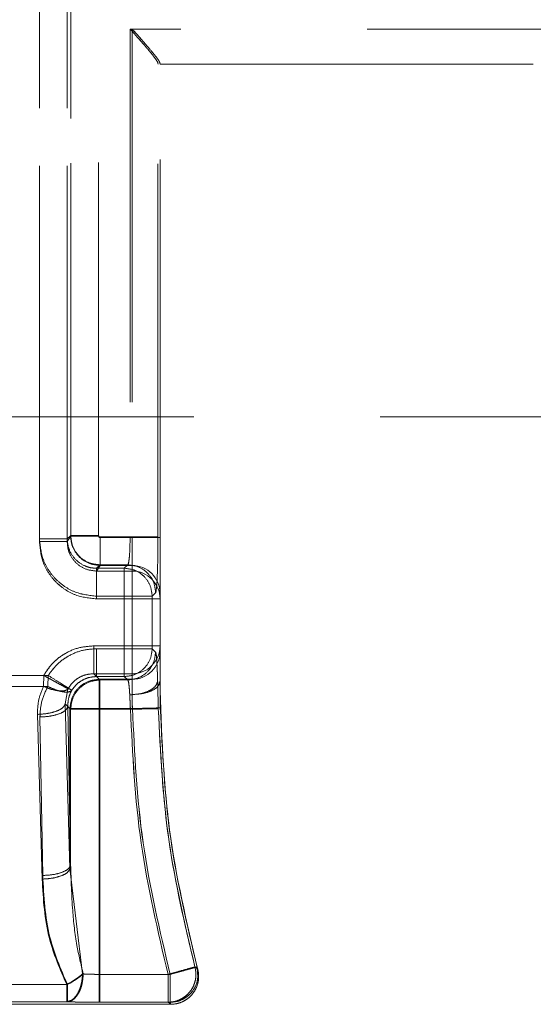
# Model space of a CAD drawing. Units: millimetres. Extents: x 0 to 420, y 0 to 297.
# Drawn here: x 220 to 222, y 244 to 248 of the extents above; entities that cross this region are included whole.
import ezdxf

# ---------------------------------------------------------------- set-up
doc = ezdxf.new("R2010")
doc.units = ezdxf.units.MM
doc.linetypes.add('HIDDEN', pattern=[1.905, 1.27, -0.635])
doc.layers.add('FORMAT', color=7, linetype='Continuous')
doc.styles.add('SLDTEXTSTYLE3', font='TXT', dxfattribs={"width": 0.75})
doc.dimstyles.new('SLDDIMSTYLE1', dxfattribs={"dimtxt": 3, "dimasz": 3, "dimexe": 0, "dimexo": 0.0625, "dimgap": 0.75, "dimtad": 2, "dimlfac": 10, "dimrnd": 1e-09, "dimzin": 12, "dimdsep": 46, "dimtxsty": 'SLDTEXTSTYLE3', "dimsah": 1, "dimcen": 0.09, "dimadec": 0, "dimazin": 3, "dimtfac": 1, "dimtofl": 0, "dimtmove": 0, "dimatfit": 3, "dimfxl": 1, "dimfrac": 2, "dimtolj": 1, "dimtzin": 12, "dimarcsym": 0})

# ---------------------------------------------------------------- blocks, each defined once
blk = doc.blocks.new('_D_2')
at = {"layer": 'FORMAT'}
for p, q in [((145.2074, 248.9833), (145.2074, 259.4538)), ((245.2074, 245.6923), (245.2074, 259.4538)), ((145.2074, 258.4538), (245.2074, 258.4538))]:
    blk.add_line(p, q, dxfattribs=at)
for points in [[(145.2074, 258.4538), (148.2074, 257.7038), (148.2074, 259.2038)], [(245.2074, 258.4538), (242.2074, 259.2038), (242.2074, 257.7038)]]:
    blk.add_solid(points, dxfattribs=at)
at = {"layer": 'FORMAT', "insert": (188.768, 262.3211, 0.01), "char_height": 3, "attachment_point": 1, "style": 'SLDTEXTSTYLE3'}
blk.add_mtext('1000', dxfattribs=at)

msp = doc.modelspace()

# ---------------------------------------------------------------- linework, layer by layer
at = {"color": 7, "linetype": 'HIDDEN', "lineweight": 0}
for p, q in [((220.2468, 246.0082), (220.2468, 248.7447)), ((220.2468, 245.9988), (220.2468, 248.7447)), ((220.2468, 248.7447), (220.2468, 245.9988)), ((220.2468, 248.7447), (220.2468, 246.0082)), ((220.3417, 246.0082), (220.3417, 248.7447)), ((220.3417, 248.7447), (220.3417, 245.9988)), ((220.3417, 248.7447), (220.3417, 245.9988)), ((220.3417, 246.0082), (220.3417, 248.7447)), ((220.3534, 248.7091), (220.3534, 246.0199)), ((220.3534, 246.0175), (220.3534, 248.7091)), ((220.3534, 246.0175), (220.3534, 248.7091)), ((220.3534, 248.7091), (220.3534, 246.0199)), ((220.4483, 246.0199), (220.4483, 248.7091)), ((220.4483, 246.0175), (220.4483, 248.7091)), ((220.4483, 246.0175), (220.4483, 248.7091)), ((220.4483, 246.0199), (220.4483, 248.7091)), ((230.2532, 247.7439), (220.5555, 247.7439)), ((220.5555, 247.7439), (220.5555, 246.0149)), ((230.2531, 247.7439), (220.5555, 247.7439)), ((220.5555, 247.7439), (220.5555, 246.0149)), ((230.2532, 247.7439), (220.5624, 247.7439)), ((220.5624, 247.7439), (220.5624, 246.0125)), ((220.5624, 247.7439), (220.5624, 246.0125)), ((230.2531, 247.7439), (220.5624, 247.7439)), ((220.6504, 247.6275), (220.6517, 247.6239)), ((220.6574, 247.6266), (220.6574, 247.6239)), ((220.6574, 246.0125), (220.6574, 247.6266)), ((220.6574, 247.6239), (230.2531, 247.6239)), ((220.6504, 246.0149), (220.6504, 247.6079)), ((220.6505, 246.0149), (220.6505, 247.6079)), ((220.6574, 246.03), (220.6574, 247.6064)), ((145.2074, 246.4242), (245.2074, 246.4242)), ((220.3534, 246.0199), (220.3417, 246.0082)), ((220.3534, 246.0199), (220.3417, 246.0082)), ((220.3417, 245.9988), (220.3534, 246.0175)), ((220.3417, 245.9988), (220.3534, 246.0175)), ((220.5555, 246.0149), (220.4533, 246.0149)), ((220.5555, 246.0149), (220.4533, 246.0149)), ((220.5624, 246.0125), (220.4533, 246.0125)), ((220.5624, 246.0125), (220.4533, 246.0125)), ((220.5624, 246.0125), (220.6574, 246.0125)), ((220.5624, 245.9178), (220.5624, 246.0125)), ((220.5624, 246.0125), (220.5624, 245.9178)), ((220.6574, 246.0125), (220.5624, 246.0125)), ((220.4414, 245.8986), (220.4533, 245.9178)), ((220.4533, 245.9178), (220.4414, 245.8986)), ((220.4533, 245.92), (220.4416, 245.9083)), ((220.4416, 245.9083), (220.4533, 245.92)), ((220.5476, 245.92), (220.4533, 245.92)), ((220.4533, 245.92), (220.5476, 245.92)), ((220.5624, 245.9178), (220.4533, 245.9178)), ((220.5624, 245.9178), (220.4533, 245.9178)), ((220.5476, 245.92), (220.5359, 245.9083)), ((220.5359, 245.9083), (220.5476, 245.92)), ((220.5624, 245.8986), (220.5624, 245.9178)), ((220.5624, 245.8986), (220.5624, 245.9178)), ((220.4414, 245.8986), (220.5624, 245.8986)), ((220.5624, 245.8986), (220.4414, 245.8986)), ((220.5359, 245.9083), (220.4416, 245.9083)), ((220.4416, 245.9083), (220.5359, 245.9083)), ((220.5359, 245.8133), (220.5359, 245.9083)), ((220.5359, 245.9083), (220.5359, 245.8133)), ((220.5624, 245.8986), (220.5624, 245.8039)), ((220.5624, 245.8039), (220.5624, 245.8986)), ((220.5359, 245.8133), (220.4416, 245.8133)), ((220.4416, 245.8133), (220.5359, 245.8133)), ((220.5359, 245.6345), (220.5359, 245.8133)), ((220.6308, 245.8133), (220.5359, 245.8133)), ((220.5359, 245.8133), (220.6308, 245.8133)), ((220.5359, 245.8133), (220.5359, 245.6345)), ((220.6308, 245.8133), (220.6425, 245.8251)), ((220.6308, 245.8133), (220.6425, 245.8251)), ((220.6308, 245.6345), (220.6308, 245.8133)), ((220.6308, 245.6345), (220.6308, 245.8133)), ((220.6574, 245.823), (220.6574, 245.8039)), ((220.5624, 245.8039), (220.4414, 245.8039)), ((220.4414, 245.8039), (220.5624, 245.8039)), ((220.5624, 245.644), (220.5624, 245.8039)), ((220.5624, 245.8039), (220.6574, 245.8039)), ((220.5624, 245.8039), (220.5624, 245.644)), ((220.6574, 245.8039), (220.5624, 245.8039)), ((220.6574, 245.6427), (220.6574, 245.8055)), ((220.6574, 245.644), (220.6574, 245.8039)), ((220.5624, 245.644), (220.4318, 245.644)), ((220.4319, 245.644), (220.5624, 245.644)), ((220.4416, 245.6345), (220.5359, 245.6345)), ((220.5359, 245.6345), (220.4416, 245.6345)), ((220.5359, 245.5396), (220.5359, 245.6345)), ((220.5359, 245.6345), (220.6308, 245.6345)), ((220.5359, 245.6345), (220.5359, 245.5396)), ((220.6308, 245.6345), (220.5359, 245.6345)), ((220.6574, 245.644), (220.5624, 245.644)), ((220.5624, 245.644), (220.5624, 245.5492)), ((220.5624, 245.5492), (220.5624, 245.644)), ((220.5624, 245.644), (220.6574, 245.644)), ((220.6423, 245.623), (220.6308, 245.6345)), ((220.6423, 245.623), (220.6308, 245.6345)), ((220.6574, 245.644), (220.6574, 245.6252)), ((220.5624, 245.5492), (220.4318, 245.5492)), ((220.4318, 245.5492), (220.4506, 245.5304)), ((220.4319, 245.5492), (220.4507, 245.5304)), ((220.5624, 245.5492), (220.4319, 245.5492)), ((220.5624, 245.5304), (220.5624, 245.5492)), ((220.5624, 245.5492), (220.5624, 245.5304)), ((220.0381, 245.5434), (220.2767, 245.5434)), ((220.2766, 245.5434), (220.0381, 245.5434)), ((220.0533, 245.5434), (220.2615, 245.5434)), ((220.2614, 245.5434), (220.0533, 245.5434)), ((220.2606, 245.5059), (220.2614, 245.5434)), ((220.2615, 245.5434), (220.2607, 245.5059)), ((220.2757, 245.5059), (220.2767, 245.5434)), ((220.2766, 245.5434), (220.2757, 245.5059)), ((220.4416, 245.5396), (220.5359, 245.5396)), ((220.4531, 245.5281), (220.4416, 245.5396)), ((220.4531, 245.5281), (220.4416, 245.5396)), ((220.5359, 245.5396), (220.4416, 245.5396)), ((220.4506, 245.5304), (220.5624, 245.5304)), ((220.4506, 245.4307), (220.4506, 245.5304)), ((220.4507, 245.5304), (220.4507, 245.4307)), ((220.5624, 245.5304), (220.4507, 245.5304)), ((220.4531, 245.5281), (220.5474, 245.5281)), ((220.4531, 245.4282), (220.4531, 245.5281)), ((220.4531, 245.5281), (220.4531, 245.4282)), ((220.5474, 245.5281), (220.4531, 245.5281)), ((220.5359, 245.5396), (220.5474, 245.5281)), ((220.5474, 245.5281), (220.5359, 245.5396)), ((220.5624, 245.4785), (220.5624, 245.5304)), ((220.5624, 245.5304), (220.5624, 245.4785)), ((220.2757, 245.5059), (220.039, 245.5059)), ((220.0391, 245.5059), (220.2757, 245.5059)), ((220.2607, 245.5059), (220.0541, 245.5059)), ((220.0541, 245.5059), (220.2606, 245.5059)), ((220.3348, 245.4467), (220.3439, 245.497)), ((220.3439, 245.497), (220.3349, 245.4467)), ((220.3443, 245.4978), (220.3439, 245.497)), ((220.3439, 245.497), (220.3443, 245.4978)), ((220.3565, 245.4922), (220.357, 245.493)), ((220.3565, 245.4922), (220.3569, 245.493)), ((220.3509, 244.886), (220.3348, 245.4467)), ((220.3509, 245.4307), (220.3348, 245.4467)), ((220.3349, 245.4467), (220.3509, 244.886)), ((220.3349, 245.4467), (220.3509, 245.4307)), ((220.2561, 244.8501), (220.2401, 245.4108)), ((220.2401, 245.4108), (220.2561, 244.8501)), ((220.3532, 244.8985), (220.3436, 245.4378)), ((220.3532, 245.4282), (220.3436, 245.4378)), ((220.3436, 245.4378), (220.3532, 244.8985)), ((220.3436, 245.4378), (220.3532, 245.4282)), ((220.3509, 245.4307), (220.4507, 245.4307)), ((220.3509, 244.886), (220.3509, 245.4307)), ((220.3509, 244.886), (220.3509, 245.4307)), ((220.3509, 245.4307), (220.4506, 245.4307)), ((220.3532, 244.8985), (220.3532, 245.4282)), ((220.3532, 245.4282), (220.4531, 245.4282)), ((220.3532, 245.4282), (220.4531, 245.4282)), ((220.3532, 245.4282), (220.3532, 244.8985)), ((220.4506, 245.4307), (220.4506, 244.5258)), ((220.5634, 245.4307), (220.4506, 245.4307)), ((220.4507, 244.5258), (220.4507, 245.4307)), ((220.4507, 245.4307), (220.5635, 245.4307)), ((220.4531, 244.5258), (220.4531, 245.4282)), ((220.4531, 245.4282), (220.5567, 245.4282)), ((220.4531, 244.5258), (220.4531, 245.4282)), ((220.4531, 245.4282), (220.5566, 245.4282)), ((220.2583, 244.8625), (220.2486, 245.4019)), ((220.2487, 245.4019), (220.2583, 244.8625)), ((220.3509, 244.886), (220.3938, 244.5273)), ((220.3509, 244.886), (220.3937, 244.5273)), ((220.7855, 244.5445), (220.7764, 244.5512)), ((220.7855, 244.5445), (220.7764, 244.5512)), ((220.7836, 244.5513), (220.7848, 244.5471)), ((220.7874, 244.5011), (220.7845, 244.5479)), ((220.7854, 244.5447), (220.7855, 244.5445)), ((220.6921, 244.5258), (220.4506, 244.5258)), ((220.6921, 244.5258), (220.4507, 244.5258)), ((220.685, 244.5258), (220.4531, 244.5258)), ((220.685, 244.5258), (220.4531, 244.5258)), ((220.685, 244.5258), (220.685, 244.4309)), ((220.685, 244.5258), (220.685, 244.4309)), ((220.6921, 244.4309), (220.6921, 244.5258)), ((220.6921, 244.5258), (220.6921, 244.4309)), ((220.3422, 244.4913), (219.9726, 244.4913)), ((219.9726, 244.4913), (220.3421, 244.4913)), ((219.9751, 244.4913), (220.3397, 244.4913)), ((220.3397, 244.4913), (219.9751, 244.4913)), ((220.3397, 244.4913), (220.3397, 244.4324)), ((220.3397, 244.4324), (220.3397, 244.4913)), ((220.3421, 244.4913), (220.3421, 244.4324)), ((220.3422, 244.4324), (220.3422, 244.4913)), ((219.6207, 244.4239), (220.694, 244.4239)), ((220.3422, 244.4324), (219.9726, 244.4324)), ((219.9726, 244.4324), (220.3421, 244.4324)), ((220.3397, 244.4324), (219.9751, 244.4324)), ((219.9751, 244.4324), (220.3397, 244.4324)), ((220.6921, 244.4309), (220.4506, 244.4309)), ((220.4507, 244.4309), (220.6921, 244.4309)), ((220.685, 244.4309), (220.4531, 244.4309)), ((220.4531, 244.4309), (220.685, 244.4309)), ((220.6941, 244.4239), (220.685, 244.4309)), ((220.685, 244.4309), (220.6941, 244.4239)), ((220.6941, 244.4239), (220.6921, 244.4309)), ((220.694, 244.4239), (220.6921, 244.4309))]:
    msp.add_line(p, q, dxfattribs=at)
for centre, start, end in [((220.5625, 245.8229), 0.07, 90.0698), ((220.5625, 245.8229), 0.07, 90.0698), ((220.5625, 245.8038), 0.07, 90.0698), ((220.5625, 245.8038), 0.07, 90.0698), ((220.5625, 245.6441), 269.9302, 359.93), ((220.5625, 245.6441), 269.9302, 359.93), ((220.5625, 245.6253), 269.9302, 359.93), ((220.5625, 245.6253), 269.9302, 359.93)]:
    msp.add_arc(centre, 0.0949, start, end, dxfattribs=at)
for points, knots in [([(220.5555, 247.7439), (220.5661, 247.7321), (220.5828, 247.7134), (220.5979, 247.6959), (220.6034, 247.6895)], [0, 0, 0, 0, 0.632559, 1, 1, 1, 1]), ([(220.5555, 247.7439), (220.566, 247.7322), (220.5871, 247.7085), (220.6166, 247.6747), (220.637, 247.6497), (220.6479, 247.6344), (220.6496, 247.6298), (220.6504, 247.6275)], [0, 0, 0, 0, 0.250381, 0.504708, 0.750344, 0.880191, 1, 1, 1, 1]), ([(220.6574, 247.6266), (220.6569, 247.6286), (220.6558, 247.6328), (220.6455, 247.6478), (220.6249, 247.673), (220.5948, 247.7076), (220.5732, 247.7318), (220.5624, 247.7439)], [0, 0, 0, 0, 0.1179863, 0.2470513, 0.4941427, 0.7481046, 1, 1, 1, 1]), ([(220.6574, 247.6266), (220.6569, 247.6286), (220.6558, 247.6328), (220.6455, 247.6478), (220.6249, 247.673), (220.5947, 247.7076), (220.5731, 247.7319), (220.5624, 247.7439)], [0, 0, 0, 0, 0.118508, 0.247048, 0.494141, 0.748104, 1, 1, 1, 1]), ([(220.6172, 247.6736), (220.6251, 247.6641), (220.6375, 247.6492), (220.6479, 247.6344), (220.6496, 247.6298), (220.6505, 247.6275)], [0, 0, 0, 0, 0.483, 0.753, 1, 1, 1, 1]), ([(220.3534, 246.0199), (220.355, 246.0068), (220.358, 245.9806), (220.3811, 245.9476), (220.4141, 245.9245), (220.4403, 245.9215), (220.4533, 245.92)], [0, 0, 0, 0, 0.25, 0.5, 0.75, 1, 1, 1, 1]), ([(220.4533, 245.92), (220.4402, 245.9215), (220.4141, 245.9245), (220.3811, 245.9476), (220.358, 245.9806), (220.3549, 246.0068), (220.3534, 246.0199)], [0, 0, 0, 0, 0.25, 0.5, 0.75, 1, 1, 1, 1]), ([(220.4533, 245.9178), (220.4409, 245.9192), (220.4156, 245.922), (220.3825, 245.9439), (220.3633, 245.9713), (220.3547, 245.997), (220.3539, 246.0106), (220.3534, 246.0175)], [0, 0, 0, 0, 0.2379966, 0.4837711, 0.7373147, 0.8676724, 1, 1, 1, 1]), ([(220.3534, 246.0175), (220.3538, 246.0106), (220.3547, 245.997), (220.3632, 245.9713), (220.3824, 245.9439), (220.4156, 245.922), (220.4409, 245.9192), (220.4533, 245.9178)], [0, 0, 0, 0, 0.13233, 0.262689, 0.516234, 0.762007, 1, 1, 1, 1]), ([(220.4483, 246.0199), (220.4484, 246.0192), (220.4485, 246.0182), (220.4492, 246.0171), (220.45, 246.0161), (220.4514, 246.0151), (220.4527, 246.015), (220.4533, 246.0149)], [0, 0, 0, 0, 0.254007, 0.375933, 0.50101, 0.750762, 1, 1, 1, 1]), ([(220.4483, 246.0199), (220.4484, 246.0192), (220.4485, 246.0182), (220.4491, 246.0171), (220.45, 246.0161), (220.4513, 246.0151), (220.4527, 246.015), (220.4533, 246.0149)], [0, 0, 0, 0, 0.254007, 0.375933, 0.50101, 0.750762, 1, 1, 1, 1]), ([(220.4533, 246.0125), (220.4527, 246.0126), (220.4514, 246.0127), (220.45, 246.0137), (220.4492, 246.0147), (220.4485, 246.0159), (220.4484, 246.0169), (220.4483, 246.0175)], [0, 0, 0, 0, 0.249106, 0.498749, 0.623813, 0.745778, 1, 1, 1, 1]), ([(220.4533, 246.0125), (220.4526, 246.0126), (220.4513, 246.0127), (220.45, 246.0137), (220.4491, 246.0147), (220.4485, 246.0159), (220.4484, 246.0169), (220.4483, 246.0175)], [0, 0, 0, 0, 0.249106, 0.498749, 0.623813, 0.745778, 1, 1, 1, 1]), ([(220.5555, 246.0149), (220.5554, 246.0031), (220.5552, 245.9789), (220.5535, 245.9492), (220.5514, 245.9315), (220.5494, 245.9223), (220.5482, 245.9208), (220.5476, 245.92)], [0, 0, 0, 0, 0.2428401, 0.4986383, 0.7133359, 0.8477712, 1, 1, 1, 1]), ([(220.5476, 245.92), (220.5482, 245.9208), (220.5494, 245.9223), (220.5513, 245.9315), (220.5535, 245.9492), (220.5552, 245.9789), (220.5554, 246.0031), (220.5555, 246.0149)], [0, 0, 0, 0, 0.152215, 0.286646, 0.501362, 0.757148, 1, 1, 1, 1]), ([(220.6425, 245.8251), (220.6435, 245.8286), (220.6456, 245.8359), (220.6483, 245.8803), (220.6501, 245.9432), (220.6503, 245.9916), (220.6505, 246.0149)], [0, 0, 0, 0, 0.24077, 0.500153, 0.75944, 1, 1, 1, 1]), ([(220.6425, 245.8251), (220.6435, 245.8286), (220.6456, 245.8359), (220.6483, 245.8803), (220.6501, 245.9432), (220.6503, 245.9916), (220.6504, 246.0149)], [0, 0, 0, 0, 0.24077, 0.500153, 0.75944, 1, 1, 1, 1]), ([(220.4416, 245.8133), (220.4171, 245.816), (220.3793, 245.82), (220.3339, 245.8442), (220.3029, 245.8694), (220.2777, 245.9004), (220.2535, 245.9458), (220.2494, 245.9837), (220.2468, 246.0082)], [0, 0, 0, 0, 0.239532, 0.369688, 0.5, 0.630136, 0.760468, 1, 1, 1, 1]), ([(220.2468, 246.0082), (220.2494, 245.9837), (220.2534, 245.9458), (220.2777, 245.9004), (220.3028, 245.8694), (220.3338, 245.8443), (220.3792, 245.82), (220.4171, 245.816), (220.4416, 245.8133)], [0, 0, 0, 0, 0.239532, 0.369688, 0.5, 0.630136, 0.760468, 1, 1, 1, 1]), ([(220.4414, 245.8039), (220.4169, 245.8065), (220.3791, 245.8105), (220.3338, 245.8348), (220.3028, 245.8599), (220.2777, 245.8909), (220.2534, 245.9364), (220.2494, 245.9742), (220.2468, 245.9988)], [0, 0, 0, 0, 0.2394199, 0.3694996, 0.499759, 0.6298818, 0.7602488, 1, 1, 1, 1]), ([(220.2468, 245.9988), (220.2494, 245.9742), (220.2534, 245.9364), (220.2776, 245.891), (220.3028, 245.86), (220.3337, 245.8348), (220.3791, 245.8105), (220.4169, 245.8065), (220.4414, 245.8039)], [0, 0, 0, 0, 0.239751, 0.369943, 0.500241, 0.630325, 0.76058, 1, 1, 1, 1]), ([(220.4416, 245.9083), (220.4348, 245.9086), (220.4213, 245.9094), (220.3963, 245.9175), (220.3691, 245.9356), (220.351, 245.9629), (220.3429, 245.9879), (220.3421, 246.0013), (220.3417, 246.0082)], [0, 0, 0, 0, 0.1305991, 0.2576161, 0.4999999, 0.7423701, 0.8693906, 1, 1, 1, 1]), ([(220.3417, 246.0082), (220.3421, 246.0013), (220.3429, 245.9879), (220.3509, 245.9629), (220.3691, 245.9356), (220.3963, 245.9175), (220.4213, 245.9094), (220.4348, 245.9086), (220.4416, 245.9083)], [0, 0, 0, 0, 0.130599, 0.257616, 0.5, 0.74237, 0.869391, 1, 1, 1, 1]), ([(220.3417, 245.9988), (220.3421, 245.9917), (220.3429, 245.978), (220.3511, 245.9529), (220.3693, 245.926), (220.402, 245.9031), (220.4282, 245.9001), (220.4414, 245.8986)], [0, 0, 0, 0, 0.13495, 0.263663, 0.501601, 0.747897, 1, 1, 1, 1]), ([(220.4414, 245.8986), (220.4281, 245.9001), (220.402, 245.9031), (220.3693, 245.926), (220.3511, 245.9529), (220.3429, 245.978), (220.3421, 245.9917), (220.3417, 245.9988)], [0, 0, 0, 0, 0.252085, 0.498399, 0.736322, 0.865039, 1, 1, 1, 1]), ([(220.6574, 246.0125), (220.6574, 245.9896), (220.6574, 245.9421), (220.6574, 245.88), (220.6574, 245.8353), (220.6574, 245.827), (220.6574, 245.823)], [0, 0, 0, 0, 0.240989, 0.5, 0.759011, 1, 1, 1, 1]), ([(220.4318, 245.644), (220.4148, 245.6427), (220.3802, 245.6401), (220.3317, 245.6188), (220.2897, 245.5867), (220.2707, 245.5577), (220.2614, 245.5434)], [0, 0, 0, 0, 0.245805, 0.500287, 0.75461, 1, 1, 1, 1]), ([(220.2615, 245.5434), (220.2708, 245.5577), (220.2898, 245.5867), (220.3318, 245.6188), (220.3802, 245.6401), (220.4149, 245.6427), (220.4319, 245.644)], [0, 0, 0, 0, 0.24539, 0.499713, 0.754195, 1, 1, 1, 1]), ([(220.4416, 245.6345), (220.4254, 245.6334), (220.3926, 245.631), (220.3464, 245.6119), (220.3056, 245.583), (220.2862, 245.5564), (220.2766, 245.5434)], [0, 0, 0, 0, 0.246095, 0.500118, 0.754077, 1, 1, 1, 1]), ([(220.2767, 245.5434), (220.2862, 245.5564), (220.3057, 245.583), (220.3465, 245.6119), (220.3927, 245.631), (220.4255, 245.6334), (220.4416, 245.6345)], [0, 0, 0, 0, 0.245923, 0.499882, 0.753905, 1, 1, 1, 1]), ([(220.6494, 245.5239), (220.649, 245.5375), (220.6482, 245.5651), (220.6464, 245.596), (220.6445, 245.6173), (220.643, 245.6211), (220.6423, 245.623)], [0, 0, 0, 0, 0.245861, 0.4999, 0.753994, 1, 1, 1, 1]), ([(220.6493, 245.5239), (220.6489, 245.5375), (220.6481, 245.5651), (220.6464, 245.596), (220.6444, 245.6173), (220.643, 245.6211), (220.6423, 245.623)], [0, 0, 0, 0, 0.245861, 0.4999, 0.753994, 1, 1, 1, 1]), ([(220.6574, 245.6252), (220.6574, 245.623), (220.6574, 245.6184), (220.6574, 245.5963), (220.6574, 245.565), (220.6574, 245.5375), (220.6574, 245.5239)], [0, 0, 0, 0, 0.2460338, 0.5, 0.7539662, 1, 1, 1, 1]), ([(220.4319, 245.5492), (220.4226, 245.5485), (220.4044, 245.5472), (220.3795, 245.5359), (220.3585, 245.5196), (220.349, 245.505), (220.3443, 245.4978)], [0, 0, 0, 0, 0.259691, 0.512558, 0.759135, 1, 1, 1, 1]), ([(220.3443, 245.4978), (220.349, 245.505), (220.3584, 245.5196), (220.3795, 245.5359), (220.4044, 245.5472), (220.4226, 245.5485), (220.4318, 245.5492)], [0, 0, 0, 0, 0.240865, 0.487442, 0.740309, 1, 1, 1, 1]), ([(220.3443, 245.4978), (220.3418, 245.4992), (220.3369, 245.5019), (220.3147, 245.5141), (220.2885, 245.5285), (220.2704, 245.5384), (220.2614, 245.5434)], [0, 0, 0, 0, 0.279672, 0.559259, 0.779717, 1, 1, 1, 1]), ([(220.3443, 245.4978), (220.3418, 245.4992), (220.3369, 245.5019), (220.3147, 245.5141), (220.2885, 245.5285), (220.2705, 245.5384), (220.2615, 245.5434)], [0, 0, 0, 0, 0.279672, 0.559259, 0.779717, 1, 1, 1, 1]), ([(220.2766, 245.5434), (220.288, 245.5363), (220.3107, 245.522), (220.3366, 245.5057), (220.3527, 245.4956), (220.3555, 245.4938), (220.3569, 245.493)], [0, 0, 0, 0, 0.279657, 0.55922, 0.779704, 1, 1, 1, 1]), ([(220.2767, 245.5434), (220.288, 245.5363), (220.3107, 245.522), (220.3366, 245.5057), (220.3528, 245.4956), (220.3556, 245.4938), (220.357, 245.493)], [0, 0, 0, 0, 0.279657, 0.55922, 0.779704, 1, 1, 1, 1]), ([(220.4416, 245.5396), (220.4329, 245.539), (220.4156, 245.5377), (220.3918, 245.5275), (220.3714, 245.5128), (220.3617, 245.4995), (220.3569, 245.493)], [0, 0, 0, 0, 0.259595, 0.512667, 0.759402, 1, 1, 1, 1]), ([(220.357, 245.493), (220.3618, 245.4995), (220.3714, 245.5128), (220.3919, 245.5275), (220.4156, 245.5377), (220.4329, 245.539), (220.4416, 245.5396)], [0, 0, 0, 0, 0.240598, 0.487333, 0.740405, 1, 1, 1, 1]), ([(220.5474, 245.5281), (220.5483, 245.5268), (220.5499, 245.5242), (220.5519, 245.5109), (220.5534, 245.4952), (220.5541, 245.4829), (220.5544, 245.4773)], [0, 0, 0, 0, 0.302456, 0.56998, 0.802508, 1, 1, 1, 1]), ([(220.5474, 245.5281), (220.5482, 245.5268), (220.5498, 245.5242), (220.5518, 245.5109), (220.5534, 245.4952), (220.5541, 245.4829), (220.5544, 245.4773)], [0, 0, 0, 0, 0.302456, 0.56998, 0.802508, 1, 1, 1, 1]), ([(220.5544, 245.4773), (220.568, 245.4784), (220.5952, 245.4806), (220.6261, 245.4931), (220.6449, 245.5082), (220.6479, 245.5187), (220.6494, 245.5239)], [0, 0, 0, 0, 0.279576, 0.559385, 0.779662, 1, 1, 1, 1]), ([(220.5544, 245.4773), (220.568, 245.4784), (220.5952, 245.4806), (220.6261, 245.4931), (220.6449, 245.5082), (220.6478, 245.5187), (220.6493, 245.5239)], [0, 0, 0, 0, 0.279576, 0.559385, 0.779662, 1, 1, 1, 1]), ([(220.6515, 245.4304), (220.6511, 245.4468), (220.6504, 245.4796), (220.6497, 245.5091), (220.6493, 245.5239)], [0, 0, 0, 0, 0.499253, 1, 1, 1, 1]), ([(220.6515, 245.4304), (220.6512, 245.4468), (220.6504, 245.4796), (220.6497, 245.5091), (220.6494, 245.5239)], [0, 0, 0, 0, 0.499253, 1, 1, 1, 1]), ([(220.6584, 245.4329), (220.6581, 245.4488), (220.6575, 245.4806), (220.6574, 245.5095), (220.6574, 245.5239)], [0, 0, 0, 0, 0.499292, 1, 1, 1, 1]), ([(220.6574, 245.5239), (220.6624, 245.3545), (220.6723, 245.0237), (220.7483, 244.7017), (220.7854, 244.5447)], [0, 0, 0, 0, 0.512346, 1, 1, 1, 1]), ([(220.2401, 245.4108), (220.2406, 245.4273), (220.2416, 245.4601), (220.2544, 245.4907), (220.2607, 245.5059)], [0, 0, 0, 0, 0.504435, 1, 1, 1, 1]), ([(220.2606, 245.5059), (220.2543, 245.4907), (220.2416, 245.4601), (220.2406, 245.4273), (220.2401, 245.4108)], [0, 0, 0, 0, 0.495565, 1, 1, 1, 1]), ([(220.2486, 245.4019), (220.2496, 245.4202), (220.2514, 245.4565), (220.2676, 245.4895), (220.2757, 245.5059)], [0, 0, 0, 0, 0.504181, 1, 1, 1, 1]), ([(220.2757, 245.5059), (220.2677, 245.4895), (220.2514, 245.4565), (220.2496, 245.4202), (220.2487, 245.4019)], [0, 0, 0, 0, 0.495819, 1, 1, 1, 1]), ([(220.3439, 245.497), (220.3405, 245.4948), (220.3338, 245.4903), (220.3138, 245.4903), (220.2887, 245.4951), (220.27, 245.5023), (220.2606, 245.5059)], [0, 0, 0, 0, 0.249964, 0.500063, 0.750005, 1, 1, 1, 1]), ([(220.3439, 245.497), (220.3406, 245.4948), (220.3339, 245.4903), (220.3138, 245.4903), (220.2888, 245.4951), (220.27, 245.5023), (220.2607, 245.5059)], [0, 0, 0, 0, 0.249995, 0.499937, 0.750036, 1, 1, 1, 1]), ([(220.2757, 245.5059), (220.2849, 245.5017), (220.3032, 245.4933), (220.3276, 245.4869), (220.347, 245.4858), (220.3533, 245.49), (220.3565, 245.4922)], [0, 0, 0, 0, 0.249995, 0.499935, 0.750036, 1, 1, 1, 1]), ([(220.2757, 245.5059), (220.2849, 245.5017), (220.3032, 245.4933), (220.3275, 245.4869), (220.3469, 245.4858), (220.3533, 245.4901), (220.3565, 245.4922)], [0, 0, 0, 0, 0.249964, 0.500065, 0.750005, 1, 1, 1, 1]), ([(220.3436, 245.4378), (220.344, 245.4485), (220.3446, 245.4671), (220.3529, 245.4846), (220.3565, 245.4922)], [0, 0, 0, 0, 0.569323, 1, 1, 1, 1]), ([(220.3565, 245.4922), (220.3529, 245.4846), (220.3446, 245.4671), (220.3439, 245.4485), (220.3436, 245.4378)], [0, 0, 0, 0, 0.430677, 1, 1, 1, 1]), ([(220.5635, 245.4307), (220.5632, 245.4389), (220.5625, 245.4556), (220.5624, 245.4708), (220.5624, 245.4785)], [0, 0, 0, 0, 0.489822, 1, 1, 1, 1]), ([(220.5634, 245.4307), (220.5631, 245.4389), (220.5625, 245.4556), (220.5624, 245.4708), (220.5624, 245.4785)], [0, 0, 0, 0, 0.489822, 1, 1, 1, 1]), ([(220.5566, 245.4282), (220.5702, 245.4285), (220.5973, 245.4292), (220.6281, 245.4299), (220.6469, 245.4303), (220.65, 245.4304), (220.6515, 245.4304)], [0, 0, 0, 0, 0.279579, 0.559389, 0.779664, 1, 1, 1, 1]), ([(220.5566, 245.4282), (220.5642, 245.2758), (220.5794, 244.9711), (220.6498, 244.6742), (220.685, 244.5258)], [0, 0, 0, 0, 0.500098, 1, 1, 1, 1]), ([(220.5567, 245.4282), (220.5702, 245.4285), (220.5973, 245.4292), (220.6281, 245.4299), (220.647, 245.4303), (220.65, 245.4304), (220.6515, 245.4304)], [0, 0, 0, 0, 0.279579, 0.559389, 0.779664, 1, 1, 1, 1]), ([(220.5567, 245.4282), (220.5642, 245.2758), (220.5794, 244.9711), (220.6498, 244.6742), (220.685, 244.5258)], [0, 0, 0, 0, 0.500098, 1, 1, 1, 1]), ([(220.6584, 245.4329), (220.657, 245.4328), (220.6541, 245.4328), (220.6322, 245.4323), (220.6008, 245.4315), (220.5759, 245.431), (220.5634, 245.4307)], [0, 0, 0, 0, 0.24999, 0.499867, 0.750068, 1, 1, 1, 1]), ([(220.6921, 244.5258), (220.6567, 244.6746), (220.586, 244.9722), (220.571, 245.2778), (220.5634, 245.4307)], [0, 0, 0, 0, 0.499753, 1, 1, 1, 1]), ([(220.6584, 245.4329), (220.657, 245.4328), (220.6541, 245.4328), (220.6322, 245.4323), (220.6008, 245.4315), (220.5759, 245.431), (220.5635, 245.4307)], [0, 0, 0, 0, 0.249931, 0.500134, 0.75001, 1, 1, 1, 1]), ([(220.6921, 244.5258), (220.6568, 244.6746), (220.5861, 244.9722), (220.571, 245.2778), (220.5635, 245.4307)], [0, 0, 0, 0, 0.499753, 1, 1, 1, 1]), ([(220.7764, 244.5512), (220.7422, 244.6955), (220.6737, 244.9848), (220.6589, 245.2817), (220.6515, 245.4304)], [0, 0, 0, 0, 0.49898, 1, 1, 1, 1]), ([(220.7764, 244.5512), (220.7428, 244.6923), (220.6741, 244.9815), (220.6592, 245.2784), (220.6515, 245.4304)], [0, 0, 0, 0, 0.488054, 1, 1, 1, 1]), ([(220.7836, 244.5513), (220.7493, 244.6959), (220.6804, 244.9859), (220.6658, 245.2836), (220.6584, 245.4329)], [0, 0, 0, 0, 0.498823, 1, 1, 1, 1]), ([(220.3962, 244.5273), (220.3884, 244.5596), (220.371, 244.6306), (220.3576, 244.7551), (220.3548, 244.8467), (220.3532, 244.8985)], [0, 0, 0, 0, 0.265709, 0.584753, 1, 1, 1, 1]), ([(220.3962, 244.5273), (220.3883, 244.5596), (220.371, 244.6306), (220.3576, 244.7551), (220.3548, 244.8467), (220.3532, 244.8985)], [0, 0, 0, 0, 0.2657113, 0.5847604, 1, 1, 1, 1]), ([(220.3397, 244.4913), (220.3174, 244.5428), (220.2674, 244.6577), (220.2601, 244.7816), (220.2561, 244.8501)], [0, 0, 0, 0, 0.447552, 1, 1, 1, 1]), ([(220.2561, 244.8501), (220.2601, 244.7816), (220.2674, 244.6577), (220.3173, 244.5428), (220.3397, 244.4913)], [0, 0, 0, 0, 0.552448, 1, 1, 1, 1]), ([(220.2583, 244.8625), (220.2618, 244.7917), (220.2681, 244.6635), (220.3193, 244.5446), (220.3422, 244.4913)], [0, 0, 0, 0, 0.552519, 1, 1, 1, 1]), ([(220.3421, 244.4913), (220.3192, 244.5446), (220.268, 244.6635), (220.2617, 244.7917), (220.2583, 244.8625)], [0, 0, 0, 0, 0.447481, 1, 1, 1, 1]), ([(220.7764, 244.5512), (220.778, 244.5436), (220.7809, 244.5288), (220.7786, 244.5064), (220.7719, 244.486), (220.761, 244.468), (220.7466, 244.4528), (220.7287, 244.4408), (220.7078, 244.4325), (220.6927, 244.4314), (220.685, 244.4309)], [0, 0, 0, 0, 0.132251, 0.259638, 0.382203, 0.5, 0.617807, 0.740375, 0.867759, 1, 1, 1, 1]), ([(220.7764, 244.5512), (220.7779, 244.5436), (220.7809, 244.5288), (220.7786, 244.5064), (220.7718, 244.486), (220.761, 244.468), (220.7466, 244.4528), (220.7287, 244.4408), (220.7077, 244.4325), (220.6926, 244.4314), (220.685, 244.4309)], [0, 0, 0, 0, 0.132241, 0.259625, 0.382193, 0.5, 0.617797, 0.740362, 0.867749, 1, 1, 1, 1]), ([(220.6921, 244.4309), (220.6992, 244.4314), (220.7136, 244.4323), (220.7342, 244.4399), (220.7528, 244.4517), (220.7718, 244.4713), (220.7841, 244.4967), (220.7885, 244.5258), (220.7853, 244.5424), (220.7836, 244.5513)], [0, 0, 0, 0, 0.12236, 0.246554, 0.372607, 0.500543, 0.71065, 0.845563, 1, 1, 1, 1]), ([(220.6941, 244.4239), (220.702, 244.4245), (220.7175, 244.4257), (220.7389, 244.4342), (220.7568, 244.4465), (220.772, 244.4631), (220.7831, 244.4832), (220.7888, 244.5053), (220.7895, 244.526), (220.7868, 244.5386), (220.7855, 244.5445)], [0, 0, 0, 0, 0.135992, 0.26569, 0.389094, 0.506335, 0.649063, 0.778928, 0.895888, 1, 1, 1, 1]), ([(220.3938, 244.5273), (220.3928, 244.5156), (220.3908, 244.4913), (220.3782, 244.4598), (220.3602, 244.4376), (220.3464, 244.4341), (220.3397, 244.4324)], [0, 0, 0, 0, 0.239867, 0.499999, 0.759433, 1, 1, 1, 1]), ([(220.3397, 244.4324), (220.3463, 244.4341), (220.3601, 244.4376), (220.3753, 244.4563), (220.3846, 244.4761), (220.3914, 244.4979), (220.3928, 244.5157), (220.3937, 244.5273)], [0, 0, 0, 0, 0.240253, 0.499349, 0.635037, 0.76077, 1, 1, 1, 1]), ([(220.3962, 244.5273), (220.3952, 244.5156), (220.3932, 244.4913), (220.3806, 244.4598), (220.3626, 244.4376), (220.3488, 244.4341), (220.3421, 244.4324)], [0, 0, 0, 0, 0.239867, 0.499999, 0.759433, 1, 1, 1, 1]), ([(220.3962, 244.5273), (220.3953, 244.5157), (220.3939, 244.4979), (220.3871, 244.4761), (220.3778, 244.4563), (220.3626, 244.4376), (220.3488, 244.4341), (220.3422, 244.4324)], [0, 0, 0, 0, 0.23923, 0.364963, 0.500651, 0.759747, 1, 1, 1, 1]), ([(220.4506, 244.5258), (220.4406, 244.5259), (220.4203, 244.526), (220.4027, 244.5269), (220.3937, 244.5273)], [0, 0, 0, 0, 0.491987, 1, 1, 1, 1]), ([(220.3938, 244.5273), (220.4027, 244.5269), (220.4203, 244.526), (220.4407, 244.5259), (220.4507, 244.5258)], [0, 0, 0, 0, 0.508013, 1, 1, 1, 1]), ([(220.4531, 244.5258), (220.4431, 244.5259), (220.4228, 244.526), (220.4052, 244.5269), (220.3962, 244.5273)], [0, 0, 0, 0, 0.491987, 1, 1, 1, 1]), ([(220.4531, 244.5258), (220.4431, 244.5259), (220.4228, 244.526), (220.4051, 244.5269), (220.3962, 244.5273)], [0, 0, 0, 0, 0.491987, 1, 1, 1, 1]), ([(220.6921, 244.4309), (220.6992, 244.4314), (220.7136, 244.4323), (220.7342, 244.4399), (220.7529, 244.4517), (220.7717, 244.4713), (220.784, 244.4948), (220.7857, 244.5129), (220.7863, 244.5188)], [0, 0, 0, 0, 0.150656, 0.303563, 0.458753, 0.616253, 0.874951, 1, 1, 1, 1]), ([(220.3397, 244.4324), (220.3569, 244.432), (220.3912, 244.4311), (220.4308, 244.431), (220.4507, 244.4309)], [0, 0, 0, 0, 0.50004, 1, 1, 1, 1]), ([(220.4506, 244.4309), (220.4308, 244.431), (220.3912, 244.4311), (220.3568, 244.432), (220.3397, 244.4324)], [0, 0, 0, 0, 0.49996, 1, 1, 1, 1]), ([(220.3421, 244.4324), (220.3593, 244.432), (220.3937, 244.4311), (220.4333, 244.431), (220.4531, 244.4309)], [0, 0, 0, 0, 0.50004, 1, 1, 1, 1]), ([(220.4531, 244.4309), (220.4333, 244.431), (220.3937, 244.4311), (220.3593, 244.432), (220.3422, 244.4324)], [0, 0, 0, 0, 0.49996, 1, 1, 1, 1])]:
    msp.add_open_spline(points, degree=3, knots=knots, dxfattribs=at)
for points in [[(220.4483, 246.0199), (220.4362, 246.0199), (220.412, 246.0199), (220.3812, 246.0199), (220.3591, 246.0199), (220.3553, 246.0199), (220.3534, 246.0199)], [(220.3534, 246.0199), (220.3553, 246.0199), (220.359, 246.0199), (220.3812, 246.0199), (220.412, 246.0199), (220.4362, 246.0199), (220.4483, 246.0199)], [(220.3534, 246.0175), (220.3553, 246.0175), (220.3591, 246.0175), (220.3812, 246.0175), (220.412, 246.0175), (220.4362, 246.0175), (220.4483, 246.0175)], [(220.4483, 246.0175), (220.4362, 246.0175), (220.412, 246.0175), (220.3812, 246.0175), (220.359, 246.0175), (220.3553, 246.0175), (220.3534, 246.0175)], [(220.4533, 245.92), (220.4533, 245.9218), (220.4533, 245.9256), (220.4533, 245.9477), (220.4533, 245.9786), (220.4533, 246.0028), (220.4533, 246.0149)], [(220.4533, 246.0149), (220.4533, 246.0028), (220.4533, 245.9786), (220.4533, 245.9477), (220.4533, 245.9256), (220.4533, 245.9218), (220.4533, 245.92)], [(220.5555, 246.0149), (220.5676, 246.0149), (220.5919, 246.0149), (220.6227, 246.0149), (220.6448, 246.0149), (220.6486, 246.0149), (220.6505, 246.0149)], [(220.6504, 246.0149), (220.6485, 246.0149), (220.6448, 246.0149), (220.6227, 246.0149), (220.5918, 246.0149), (220.5676, 246.0149), (220.5555, 246.0149)], [(220.2468, 246.0082), (220.2589, 246.0082), (220.2831, 246.0082), (220.314, 246.0082), (220.3361, 246.0082), (220.3398, 246.0082), (220.3417, 246.0082)], [(220.3417, 246.0082), (220.3398, 246.0082), (220.3361, 246.0082), (220.3139, 246.0082), (220.2831, 246.0082), (220.2589, 246.0082), (220.2468, 246.0082)], [(220.2468, 245.9988), (220.2589, 245.9988), (220.2831, 245.9988), (220.314, 245.9988), (220.3361, 245.9988), (220.3398, 245.9988), (220.3417, 245.9988)], [(220.2468, 245.9988), (220.2589, 245.9988), (220.2831, 245.9988), (220.3139, 245.9988), (220.3361, 245.9988), (220.3398, 245.9988), (220.3417, 245.9988)], [(220.4533, 246.0125), (220.4533, 246.0006), (220.4533, 245.9768), (220.4533, 245.9464), (220.4533, 245.9241), (220.4533, 245.9199), (220.4533, 245.9178)], [(220.4533, 245.9178), (220.4533, 245.9199), (220.4533, 245.9241), (220.4533, 245.9464), (220.4533, 245.9768), (220.4533, 246.0006), (220.4533, 246.0125)], [(220.5476, 245.92), (220.56, 245.9185), (220.5849, 245.9156), (220.6162, 245.8937), (220.6382, 245.8623), (220.6411, 245.8375), (220.6425, 245.8251)], [(220.5476, 245.92), (220.56, 245.9185), (220.5848, 245.9156), (220.6162, 245.8937), (220.6381, 245.8623), (220.641, 245.8375), (220.6425, 245.8251)], [(220.4414, 245.8986), (220.4414, 245.8965), (220.4414, 245.8923), (220.4414, 245.87), (220.4414, 245.8396), (220.4414, 245.8158), (220.4414, 245.8039)], [(220.4414, 245.8986), (220.4414, 245.8965), (220.4414, 245.8923), (220.4414, 245.87), (220.4414, 245.8396), (220.4414, 245.8158), (220.4414, 245.8039)], [(220.4416, 245.8133), (220.4416, 245.8254), (220.4416, 245.8497), (220.4416, 245.8805), (220.4416, 245.9026), (220.4416, 245.9064), (220.4416, 245.9083)], [(220.4416, 245.8133), (220.4416, 245.8254), (220.4416, 245.8497), (220.4416, 245.8805), (220.4416, 245.9026), (220.4416, 245.9064), (220.4416, 245.9083)], [(220.5359, 245.9083), (220.5483, 245.9068), (220.5732, 245.9039), (220.6045, 245.882), (220.6265, 245.8506), (220.6294, 245.8258), (220.6308, 245.8133)], [(220.6308, 245.8133), (220.6293, 245.8258), (220.6264, 245.8506), (220.6045, 245.882), (220.5731, 245.9039), (220.5483, 245.9068), (220.5359, 245.9083)], [(220.4318, 245.644), (220.4318, 245.6321), (220.4318, 245.6083), (220.4318, 245.5778), (220.4318, 245.5556), (220.4318, 245.5514), (220.4318, 245.5492)], [(220.4319, 245.5492), (220.4319, 245.5514), (220.4319, 245.5556), (220.4319, 245.5778), (220.4319, 245.6083), (220.4319, 245.6321), (220.4319, 245.644)], [(220.4416, 245.6345), (220.4416, 245.6224), (220.4416, 245.5982), (220.4416, 245.5674), (220.4416, 245.5452), (220.4416, 245.5415), (220.4416, 245.5396)], [(220.4416, 245.5396), (220.4416, 245.5415), (220.4416, 245.5452), (220.4416, 245.5674), (220.4416, 245.5982), (220.4416, 245.6224), (220.4416, 245.6345)], [(220.6308, 245.6345), (220.6294, 245.6221), (220.6265, 245.5973), (220.6045, 245.5659), (220.5732, 245.544), (220.5483, 245.5411), (220.5359, 245.5396)], [(220.5359, 245.5396), (220.5483, 245.5411), (220.5731, 245.544), (220.6045, 245.5659), (220.6264, 245.5973), (220.6293, 245.6221), (220.6308, 245.6345)], [(220.6423, 245.623), (220.6409, 245.6106), (220.638, 245.5858), (220.616, 245.5544), (220.5847, 245.5325), (220.5598, 245.5296), (220.5474, 245.5281)], [(220.6423, 245.623), (220.6408, 245.6106), (220.6379, 245.5858), (220.616, 245.5544), (220.5846, 245.5325), (220.5598, 245.5296), (220.5474, 245.5281)], [(220.4507, 245.5304), (220.4376, 245.5289), (220.4116, 245.5258), (220.3787, 245.5027), (220.3556, 245.4698), (220.3525, 245.4437), (220.3509, 245.4307)], [(220.3509, 245.4307), (220.3524, 245.4437), (220.3555, 245.4698), (220.3786, 245.5027), (220.4115, 245.5258), (220.4376, 245.5289), (220.4506, 245.5304)], [(220.3532, 245.4282), (220.3548, 245.4413), (220.3578, 245.4674), (220.3809, 245.5004), (220.4139, 245.5235), (220.4401, 245.5266), (220.4531, 245.5281)], [(220.3532, 245.4282), (220.3547, 245.4413), (220.3578, 245.4674), (220.3809, 245.5004), (220.4139, 245.5235), (220.44, 245.5266), (220.4531, 245.5281)], [(220.6574, 245.5239), (220.656, 245.518), (220.6531, 245.5061), (220.6312, 245.4911), (220.5997, 245.4806), (220.5749, 245.4792), (220.5624, 245.4785)], [(220.5624, 245.4785), (220.5748, 245.4792), (220.5997, 245.4806), (220.6311, 245.4911), (220.6531, 245.5061), (220.6559, 245.518), (220.6574, 245.5239)], [(220.3349, 245.4467), (220.3328, 245.4422), (220.3286, 245.4331), (220.3064, 245.4215), (220.2759, 245.4131), (220.252, 245.4115), (220.2401, 245.4108)], [(220.3348, 245.4467), (220.3327, 245.4422), (220.3286, 245.4331), (220.3064, 245.4215), (220.2759, 245.4131), (220.252, 245.4115), (220.2401, 245.4108)], [(220.5544, 245.4773), (220.5548, 245.4695), (220.5556, 245.454), (220.5563, 245.4368), (220.5567, 245.4282)], [(220.5544, 245.4773), (220.5548, 245.4695), (220.5555, 245.454), (220.5563, 245.4368), (220.5566, 245.4282)], [(220.2486, 245.4019), (220.2608, 245.4026), (220.285, 245.404), (220.3159, 245.4124), (220.338, 245.4241), (220.3417, 245.4332), (220.3436, 245.4378)], [(220.2487, 245.4019), (220.2608, 245.4026), (220.2851, 245.404), (220.3159, 245.4124), (220.3381, 245.4241), (220.3418, 245.4332), (220.3436, 245.4378)], [(220.3509, 244.886), (220.3488, 244.8815), (220.3447, 244.8724), (220.3225, 244.8609), (220.2919, 244.8524), (220.2681, 244.8509), (220.2561, 244.8501)], [(220.2561, 244.8501), (220.268, 244.8509), (220.2919, 244.8524), (220.3224, 244.8609), (220.3446, 244.8724), (220.3488, 244.8815), (220.3509, 244.886)], [(220.3532, 244.8985), (220.3514, 244.8939), (220.3477, 244.8847), (220.3256, 244.873), (220.2947, 244.8646), (220.2704, 244.8632), (220.2583, 244.8625)], [(220.3532, 244.8985), (220.3514, 244.8939), (220.3477, 244.8847), (220.3255, 244.873), (220.2947, 244.8646), (220.2704, 244.8632), (220.2583, 244.8625)], [(220.7764, 244.5512), (220.7746, 244.5507), (220.771, 244.5497), (220.7497, 244.5438), (220.72, 244.5355), (220.6967, 244.529), (220.685, 244.5258)], [(220.685, 244.5258), (220.6966, 244.529), (220.7199, 244.5355), (220.7497, 244.5438), (220.771, 244.5497), (220.7746, 244.5507), (220.7764, 244.5512)], [(220.6921, 244.5258), (220.7041, 244.5291), (220.7281, 244.5358), (220.7583, 244.5442), (220.7795, 244.5501), (220.7823, 244.5509), (220.7836, 244.5513)], [(220.7836, 244.5513), (220.7822, 244.5509), (220.7795, 244.5501), (220.7583, 244.5442), (220.7281, 244.5358), (220.7041, 244.5291), (220.6921, 244.5258)], [(220.3397, 244.4913), (220.3496, 244.4967), (220.3694, 244.5076), (220.3856, 244.5207), (220.3938, 244.5273)], [(220.3937, 244.5273), (220.3856, 244.5207), (220.3694, 244.5076), (220.3496, 244.4967), (220.3397, 244.4913)], [(220.3421, 244.4913), (220.352, 244.4967), (220.3718, 244.5076), (220.3881, 244.5207), (220.3962, 244.5273)], [(220.3422, 244.4913), (220.3521, 244.4967), (220.3719, 244.5076), (220.3881, 244.5207), (220.3962, 244.5273)], [(220.4506, 244.5258), (220.4506, 244.5137), (220.4506, 244.4895), (220.4506, 244.4587), (220.4506, 244.4365), (220.4506, 244.4328), (220.4506, 244.4309)], [(220.4507, 244.4309), (220.4507, 244.4328), (220.4507, 244.4365), (220.4507, 244.4587), (220.4507, 244.4895), (220.4507, 244.5137), (220.4507, 244.5258)], [(220.4531, 244.5258), (220.4531, 244.5137), (220.4531, 244.4895), (220.4531, 244.4587), (220.4531, 244.4365), (220.4531, 244.4328), (220.4531, 244.4309)], [(220.4531, 244.4309), (220.4531, 244.4328), (220.4531, 244.4365), (220.4531, 244.4587), (220.4531, 244.4895), (220.4531, 244.5137), (220.4531, 244.5258)]]:
    msp.add_open_spline(points, degree=3, dxfattribs=at)

# ---------------------------------------------------------------- dimensions: what is measured, and where the dimension line sits
at = {"layer": 'FORMAT'}
dim = msp.add_linear_dim(base=(245.2074, 258.4538), p1=(145.2074, 248.9833), p2=(245.2074, 245.6923), dimstyle='SLDDIMSTYLE1', dxfattribs=at)
dim.commit()
dim.dimension.update_dxf_attribs({"geometry": '_D_2', "text_midpoint": (194.4201, 258.4538), "dimtype": 160})

doc.saveas('drawing.dxf')
